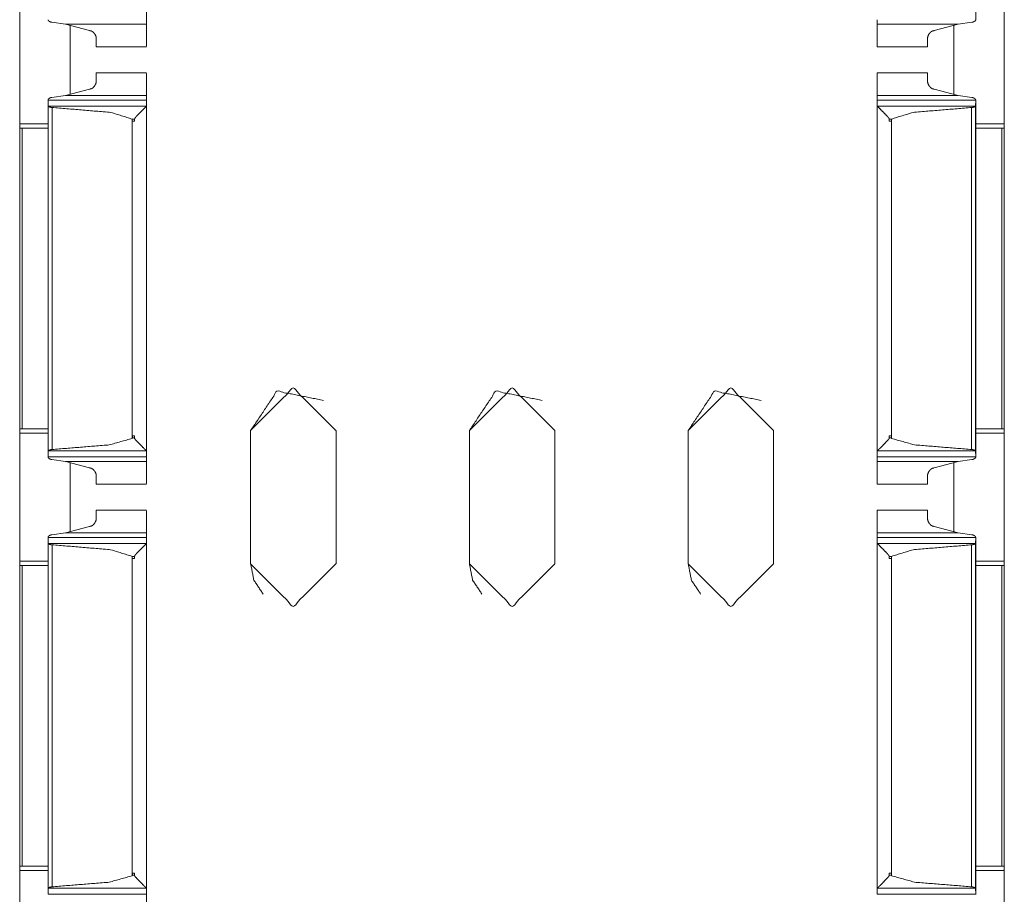
# Model space of a CAD drawing. Units: inches. Extents: x 1.46 to 9.37, y 2.9 to 7.7.
# Drawn here: x 1.46 to 1.6, y 6.46 to 6.58 of the extents above; entities that cross this region are included whole.
import ezdxf

# ---------------------------------------------------------------- set-up
doc = ezdxf.new("R2010")
doc.units = ezdxf.units.IN
doc.header["$MEASUREMENT"] = 0
doc.layers.add('1', color=7, linetype='Continuous', true_color=0xffffff)

msp = doc.modelspace()

# ---------------------------------------------------------------- linework, layer by layer
at = {"layer": '1', "color": 7, "linetype": 'Continuous', "lineweight": 13}
for p, q in [((1.59828, 7.70162), (1.59828, 3.32662)), ((1.5942, 6.63343), (1.5942, 6.58232)), ((1.45766, 6.58577), (1.45766, 6.56748)), ((1.59828, 6.58577), (1.59828, 6.56748)), ((1.46418, 6.58173), (1.46223, 6.58199)), ((1.46418, 6.58173), (1.46763, 6.5808)), ((1.46418, 6.58173), (1.47576, 6.58173)), ((1.46484, 6.58151), (1.46484, 6.57174)), ((1.46485, 6.58148), (1.46485, 6.57171)), ((1.58013, 6.58173), (1.59171, 6.58173)), ((1.59171, 6.58173), (1.58826, 6.5808)), ((1.59109, 6.58152), (1.59109, 6.57173)), ((1.59171, 6.58173), (1.59366, 6.58199)), ((1.46857, 6.5785), (1.47576, 6.5785)), ((1.58013, 6.5785), (1.58732, 6.5785)), ((1.47576, 6.57475), (1.46857, 6.57475)), ((1.58732, 6.57475), (1.58013, 6.57475)), ((1.46763, 6.57245), (1.46418, 6.57152)), ((1.58826, 6.57245), (1.59171, 6.57152)), ((1.46223, 6.57126), (1.46418, 6.57152)), ((1.46418, 6.57152), (1.47576, 6.57152)), ((1.58013, 6.57152), (1.59171, 6.57152)), ((1.59366, 6.57126), (1.59171, 6.57152)), ((1.46169, 6.57001), (1.46169, 6.57088)), ((1.46169, 6.57088), (1.47576, 6.57088)), ((1.4617, 6.57), (1.46169, 6.57001)), ((1.46169, 6.57001), (1.46169, 6.52074)), ((1.4617, 6.57), (1.47573, 6.57)), ((1.46226, 6.56982), (1.46226, 6.52094)), ((1.47576, 6.57006), (1.47573, 6.57)), ((1.47576, 6.57006), (1.47576, 6.57088)), ((1.47576, 6.57006), (1.47576, 6.52069)), ((1.58013, 6.57006), (1.58013, 6.57088)), ((1.58013, 6.57088), (1.5942, 6.57088)), ((1.58013, 6.57006), (1.58016, 6.57)), ((1.58013, 6.57006), (1.58013, 6.52069)), ((1.58016, 6.57), (1.59419, 6.57)), ((1.59362, 6.56982), (1.59362, 6.52094)), ((1.59419, 6.57001), (1.5942, 6.57088)), ((1.59419, 6.57001), (1.59419, 6.52074)), ((1.59419, 6.57), (1.59419, 6.57001)), ((1.5942, 6.57093), (1.5942, 6.51982)), ((1.47576, 6.56963), (1.47576, 6.56875)), ((1.45764, 6.56687), (1.45764, 6.52389)), ((1.45766, 6.56748), (1.46169, 6.56748)), ((1.45799, 6.56687), (1.46169, 6.56687)), ((1.45799, 6.56687), (1.45799, 6.52389)), ((1.47372, 6.56816), (1.47372, 6.56785)), ((1.47372, 6.56816), (1.47405, 6.56816)), ((1.47372, 6.56785), (1.47372, 6.52252)), ((1.47405, 6.56785), (1.47372, 6.56785)), ((1.47372, 6.56785), (1.47405, 6.56785)), ((1.47405, 6.56785), (1.47405, 6.56816)), ((1.47576, 6.56687), (1.47576, 6.52389)), ((1.58184, 6.56785), (1.58184, 6.56816)), ((1.58184, 6.56816), (1.58217, 6.56816)), ((1.58184, 6.56785), (1.58217, 6.56785)), ((1.58184, 6.56785), (1.58217, 6.56785)), ((1.58217, 6.56816), (1.58217, 6.56785)), ((1.58217, 6.56785), (1.58217, 6.52252)), ((1.5942, 6.56748), (1.59828, 6.56748)), ((1.59791, 6.56687), (1.5942, 6.56687)), ((1.59791, 6.56687), (1.59791, 6.52389)), ((1.59826, 6.56687), (1.59828, 6.56685)), ((1.59826, 6.56687), (1.59826, 6.52389)), ((1.45799, 6.52389), (1.45764, 6.52389)), ((1.45766, 6.52327), (1.45766, 6.50498)), ((1.45766, 6.52327), (1.46169, 6.52327)), ((1.45799, 6.52389), (1.46169, 6.52389)), ((1.49063, 6.52365), (1.49063, 6.50459)), ((1.49063, 6.50459), (1.49063, 6.52365)), ((1.49063, 6.52365), (1.49063, 6.52365)), ((1.50282, 6.52365), (1.50282, 6.50459)), ((1.52188, 6.52365), (1.52188, 6.50459)), ((1.52188, 6.50459), (1.52188, 6.52365)), ((1.52188, 6.52365), (1.52188, 6.52365)), ((1.53407, 6.52365), (1.53407, 6.50459)), ((1.55313, 6.52365), (1.55313, 6.50459)), ((1.55313, 6.50459), (1.55313, 6.52365)), ((1.55313, 6.52365), (1.55313, 6.52365)), ((1.56532, 6.52365), (1.56532, 6.50459)), ((1.59791, 6.52389), (1.5942, 6.52389)), ((1.5942, 6.52327), (1.59828, 6.52327)), ((1.59791, 6.52389), (1.59826, 6.52389)), ((1.59826, 6.52389), (1.59828, 6.52389)), ((1.59828, 6.52327), (1.59828, 6.50498)), ((1.47403, 6.5229), (1.47374, 6.5229)), ((1.47374, 6.5226), (1.47374, 6.5229)), ((1.47374, 6.5226), (1.47403, 6.5226)), ((1.47403, 6.5229), (1.47403, 6.5226)), ((1.47576, 6.52202), (1.47576, 6.52112)), ((1.58186, 6.5229), (1.58186, 6.5226)), ((1.58186, 6.5229), (1.58215, 6.5229)), ((1.58186, 6.5226), (1.58215, 6.5226)), ((1.58215, 6.5226), (1.58215, 6.5229)), ((1.4617, 6.52075), (1.46169, 6.52074)), ((1.46169, 6.52074), (1.46169, 6.51987)), ((1.4617, 6.52075), (1.47573, 6.52075)), ((1.47576, 6.52069), (1.47573, 6.52075)), ((1.47576, 6.52069), (1.47576, 6.51987)), ((1.58013, 6.52069), (1.58016, 6.52075)), ((1.58013, 6.52069), (1.58013, 6.51987)), ((1.58016, 6.52075), (1.59419, 6.52075)), ((1.59419, 6.52075), (1.59419, 6.52074)), ((1.59419, 6.52074), (1.5942, 6.51987)), ((1.46169, 6.51987), (1.47576, 6.51987)), ((1.46418, 6.51923), (1.46223, 6.51949)), ((1.46418, 6.51923), (1.46763, 6.5183)), ((1.46418, 6.51923), (1.47576, 6.51923)), ((1.46484, 6.51901), (1.46484, 6.50924)), ((1.46485, 6.519), (1.46485, 6.50923)), ((1.58013, 6.51987), (1.5942, 6.51987)), ((1.58013, 6.51923), (1.59171, 6.51923)), ((1.59171, 6.51923), (1.58826, 6.5183)), ((1.59109, 6.51902), (1.59109, 6.50923)), ((1.59171, 6.51923), (1.59366, 6.51949)), ((1.46857, 6.516), (1.47576, 6.516)), ((1.58013, 6.516), (1.58732, 6.516)), ((1.47576, 6.51225), (1.46857, 6.51225)), ((1.58732, 6.51225), (1.58013, 6.51225)), ((1.46763, 6.50995), (1.46418, 6.50902)), ((1.58826, 6.50995), (1.59171, 6.50902)), ((1.46169, 6.50751), (1.46169, 6.50838)), ((1.46169, 6.50838), (1.47576, 6.50838)), ((1.46223, 6.50876), (1.46418, 6.50902)), ((1.46418, 6.50902), (1.47576, 6.50902)), ((1.47576, 6.50756), (1.47576, 6.50838)), ((1.58013, 6.50902), (1.59171, 6.50902)), ((1.58013, 6.50756), (1.58013, 6.50838)), ((1.58013, 6.50838), (1.5942, 6.50838)), ((1.59366, 6.50876), (1.59171, 6.50902)), ((1.59419, 6.50751), (1.5942, 6.50838)), ((1.5942, 6.50843), (1.5942, 6.45732)), ((1.4617, 6.5075), (1.46169, 6.50751)), ((1.46169, 6.50751), (1.46169, 6.45824)), ((1.4617, 6.5075), (1.47573, 6.5075)), ((1.46226, 6.50732), (1.46226, 6.45844)), ((1.47576, 6.50756), (1.47573, 6.5075)), ((1.47576, 6.50756), (1.47576, 6.45819)), ((1.47576, 6.50713), (1.47576, 6.50625)), ((1.58013, 6.50756), (1.58016, 6.5075)), ((1.58013, 6.50756), (1.58013, 6.45819)), ((1.58016, 6.5075), (1.59419, 6.5075)), ((1.59362, 6.50732), (1.59362, 6.45844)), ((1.59419, 6.50751), (1.59419, 6.45824)), ((1.59419, 6.5075), (1.59419, 6.50751)), ((1.45766, 6.50498), (1.46169, 6.50498)), ((1.47372, 6.50566), (1.47372, 6.50535)), ((1.47372, 6.50566), (1.47405, 6.50566)), ((1.47372, 6.50535), (1.47372, 6.46002)), ((1.47405, 6.50535), (1.47372, 6.50535)), ((1.47372, 6.50535), (1.47405, 6.50535)), ((1.47405, 6.50535), (1.47405, 6.50566)), ((1.58184, 6.50535), (1.58184, 6.50566)), ((1.58184, 6.50566), (1.58217, 6.50566)), ((1.58184, 6.50535), (1.58217, 6.50535)), ((1.58184, 6.50535), (1.58217, 6.50535)), ((1.58217, 6.50566), (1.58217, 6.50535)), ((1.58217, 6.50535), (1.58217, 6.46002)), ((1.5942, 6.50498), (1.59828, 6.50498)), ((1.45764, 6.50437), (1.45764, 6.46139)), ((1.45799, 6.50437), (1.46169, 6.50437)), ((1.45799, 6.50437), (1.45799, 6.46139)), ((1.47576, 6.50437), (1.47576, 6.46139)), ((1.49063, 6.50459), (1.49063, 6.50459)), ((1.52188, 6.50459), (1.52188, 6.50459)), ((1.55313, 6.50459), (1.55313, 6.50459)), ((1.59791, 6.50437), (1.5942, 6.50437)), ((1.59791, 6.50437), (1.59791, 6.46139)), ((1.59826, 6.50437), (1.59828, 6.50435)), ((1.59826, 6.50437), (1.59826, 6.46139)), ((1.45799, 6.46139), (1.45764, 6.46139)), ((1.45799, 6.46139), (1.46169, 6.46139)), ((1.59791, 6.46139), (1.5942, 6.46139)), ((1.59791, 6.46139), (1.59826, 6.46139)), ((1.59826, 6.46139), (1.59828, 6.46139)), ((1.45766, 6.46077), (1.45766, 6.44248)), ((1.45766, 6.46077), (1.46169, 6.46077)), ((1.47374, 6.4601), (1.47374, 6.4604)), ((1.47403, 6.4604), (1.47374, 6.4604)), ((1.47374, 6.4601), (1.47403, 6.4601)), ((1.47403, 6.4604), (1.47403, 6.4601)), ((1.58186, 6.4604), (1.58186, 6.4601)), ((1.58186, 6.4604), (1.58215, 6.4604)), ((1.58186, 6.4601), (1.58215, 6.4601)), ((1.58215, 6.4601), (1.58215, 6.4604)), ((1.5942, 6.46077), (1.59828, 6.46077)), ((1.59828, 6.46077), (1.59828, 6.44248)), ((1.47576, 6.45952), (1.47576, 6.45862)), ((1.4617, 6.45825), (1.46169, 6.45824)), ((1.46169, 6.45824), (1.46169, 6.45737)), ((1.46169, 6.45737), (1.47576, 6.45737)), ((1.4617, 6.45825), (1.47573, 6.45825)), ((1.47576, 6.45819), (1.47573, 6.45825)), ((1.47576, 6.45819), (1.47576, 6.45737)), ((1.58013, 6.45819), (1.58016, 6.45825)), ((1.58013, 6.45819), (1.58013, 6.45737)), ((1.58013, 6.45737), (1.5942, 6.45737)), ((1.58016, 6.45825), (1.59419, 6.45825)), ((1.59419, 6.45825), (1.59419, 6.45824)), ((1.59419, 6.45824), (1.5942, 6.45737))]:
    msp.add_line(p, q, dxfattribs=at)
for points in [[(1.46169, 6.58237), (1.46169, 6.58232)], [(1.47576, 6.58237), (1.47576, 6.58173)], [(1.58013, 6.58237), (1.58013, 6.58173)], [(1.59419, 6.58237), (1.59419, 6.58232)], [(1.58013, 6.5785), (1.58013, 6.58173)], [(1.46857, 6.5785), (1.46857, 6.57973)], [(1.46857, 6.57352), (1.46857, 6.57475)], [(1.58013, 6.57152), (1.58013, 6.57475)], [(1.47576, 6.57152), (1.47576, 6.57088)], [(1.58013, 6.57152), (1.58013, 6.57088)], [(1.46169, 6.57093), (1.46169, 6.57088)], [(1.59419, 6.57093), (1.59419, 6.57088)], [(1.47576, 6.56688), (1.47576, 6.56875)], [(1.45799, 6.56687), (1.45764, 6.56687)], [(1.45766, 6.56748), (1.45766, 6.56685)], [(1.59791, 6.56687), (1.59826, 6.56687)], [(1.59828, 6.56748), (1.59828, 6.56685)], [(1.50281, 6.52365), (1.49672, 6.52975), (1.49063, 6.52365)], [(1.53406, 6.52365), (1.52797, 6.52975), (1.52188, 6.52365)], [(1.56531, 6.52365), (1.55922, 6.52975), (1.55313, 6.52365)], [(1.45766, 6.52389), (1.45766, 6.52327)], [(1.47576, 6.52202), (1.47576, 6.52389)], [(1.59828, 6.52389), (1.59828, 6.52327)], [(1.46169, 6.51987), (1.46169, 6.51982)], [(1.47576, 6.51987), (1.47576, 6.51923)], [(1.58013, 6.51987), (1.58013, 6.51923)], [(1.58013, 6.516), (1.58013, 6.51923)], [(1.59419, 6.51987), (1.59419, 6.51982)], [(1.46857, 6.516), (1.46857, 6.51723)], [(1.46857, 6.51102), (1.46857, 6.51225)], [(1.58013, 6.50902), (1.58013, 6.51225)], [(1.46169, 6.50843), (1.46169, 6.50838)], [(1.47576, 6.50902), (1.47576, 6.50838)], [(1.58013, 6.50902), (1.58013, 6.50838)], [(1.59419, 6.50843), (1.59419, 6.50838)], [(1.45766, 6.50498), (1.45766, 6.50435)], [(1.47576, 6.50438), (1.47576, 6.50625)], [(1.59828, 6.50498), (1.59828, 6.50435)], [(1.45799, 6.50437), (1.45764, 6.50437)], [(1.49063, 6.50459), (1.49672, 6.4985), (1.50281, 6.50459)], [(1.52188, 6.50459), (1.52797, 6.4985), (1.53406, 6.50459)], [(1.55313, 6.50459), (1.55922, 6.4985), (1.56531, 6.50459)], [(1.59791, 6.50437), (1.59826, 6.50437)], [(1.45766, 6.46139), (1.45766, 6.46077)], [(1.47576, 6.45952), (1.47576, 6.46139)], [(1.59828, 6.46139), (1.59828, 6.46077)]]:
    msp.add_open_spline(points, degree=1, dxfattribs=at)
for points, knots in [([(1.46169, 6.58232), (1.46171, 6.58227), (1.46178, 6.58219), (1.46193, 6.58209), (1.4621, 6.58202), (1.46223, 6.58199)], [0, 0, 0.071314, 0.241237, 0.505841, 0.789613, 1, 1]), ([(1.47576, 6.58362), (1.47576, 6.57859), (1.47576, 6.58173)], [0, 0, 0.615814, 1, 1]), ([(1.59419, 6.58232), (1.59418, 6.58227), (1.59411, 6.58219), (1.59396, 6.58209), (1.59379, 6.58202), (1.59366, 6.58199)], [0, 0, 0.071281, 0.241132, 0.505909, 0.789729, 1, 1]), ([(1.46763, 6.5808), (1.46775, 6.58079), (1.46791, 6.58074), (1.46813, 6.58059), (1.46839, 6.58029), (1.46854, 6.57995), (1.46857, 6.57973)], [0, 0, 0.074284, 0.186344, 0.359942, 0.618579, 0.861506, 1, 1]), ([(1.58826, 6.5808), (1.58814, 6.58079), (1.58798, 6.58074), (1.58776, 6.58059), (1.5875, 6.58029), (1.58735, 6.57995), (1.58732, 6.57973)], [0, 0, 0.074292, 0.186299, 0.359914, 0.618577, 0.861502, 1, 1]), ([(1.58732, 6.57969), (1.58732, 6.5785), (1.58732, 6.57973)], [0, 0, 0.491299, 1, 1]), ([(1.47576, 6.57152), (1.47576, 6.57466), (1.47576, 6.56963)], [0, 0, 0.38411, 1, 1]), ([(1.58732, 6.57352), (1.58732, 6.57475), (1.58732, 6.57359)], [0, 0, 0.515172, 1, 1]), ([(1.46857, 6.57352), (1.46853, 6.57326), (1.46833, 6.57288), (1.4681, 6.57263), (1.4679, 6.57251), (1.46771, 6.57246), (1.46763, 6.57245)], [0, 0, 0.169106, 0.448056, 0.667672, 0.823186, 0.947106, 1, 1]), ([(1.58732, 6.57352), (1.58736, 6.57326), (1.58756, 6.57288), (1.58779, 6.57263), (1.58799, 6.57251), (1.58818, 6.57246), (1.58826, 6.57245)], [0, 0, 0.169122, 0.448067, 0.667704, 0.823233, 0.947101, 1, 1]), ([(1.46223, 6.57126), (1.46214, 6.57124), (1.46198, 6.57119), (1.46184, 6.57111), (1.46173, 6.57101), (1.46169, 6.57093)], [0, 0, 0.142492, 0.396203, 0.640449, 0.864989, 1, 1]), ([(1.59366, 6.57126), (1.59375, 6.57124), (1.59391, 6.57119), (1.59405, 6.57111), (1.59416, 6.57101), (1.59419, 6.57093)], [0, 0, 0.14237, 0.396137, 0.640437, 0.865026, 1, 1]), ([(1.46226, 6.56982), (1.4622, 6.56982), (1.46203, 6.56985), (1.46188, 6.5699), (1.46175, 6.56996), (1.4617, 6.57)], [0, 0, 0.100965, 0.393319, 0.662414, 0.885133, 1, 1]), ([(1.46226, 6.56982), (1.47063, 6.56912), (1.47372, 6.56816)], [0, 0, 0.721923, 1, 1]), ([(1.47573, 6.57), (1.47567, 6.56994), (1.47509, 6.56935), (1.47443, 6.56868), (1.47424, 6.56848), (1.47413, 6.56834), (1.47407, 6.56825), (1.47405, 6.56818), (1.47404, 6.56816)], [0, 0, 0.035367, 0.361556, 0.736646, 0.846107, 0.918142, 0.961393, 0.988619, 1, 1]), ([(1.58016, 6.57), (1.58022, 6.56994), (1.5808, 6.56935), (1.58146, 6.56868), (1.58164, 6.56848), (1.58176, 6.56834), (1.58182, 6.56825), (1.58184, 6.56818), (1.58184, 6.56816)], [0, 0, 0.035343, 0.361517, 0.736598, 0.8461, 0.91812, 0.961397, 0.988614, 1, 1]), ([(1.59362, 6.56982), (1.58526, 6.56912), (1.58217, 6.56816)], [0, 0, 0.721928, 1, 1]), ([(1.59362, 6.56982), (1.59368, 6.56982), (1.59386, 6.56985), (1.59401, 6.5699), (1.59413, 6.56996), (1.59419, 6.57)], [0, 0, 0.101103, 0.393369, 0.662383, 0.885035, 1, 1]), ([(1.49063, 6.52365), (1.49439, 6.52928), (1.50103, 6.52796)], [0, 0, 0.499999, 1, 1]), ([(1.52188, 6.52365), (1.52564, 6.52928), (1.53228, 6.52796)], [0, 0, 0.499999, 1, 1]), ([(1.55313, 6.52365), (1.55689, 6.52928), (1.56353, 6.52796)], [0, 0, 0.499999, 1, 1]), ([(1.47372, 6.52252), (1.47042, 6.5216), (1.46226, 6.52094)], [0, 0, 0.294999, 1, 1]), ([(1.47372, 6.52252), (1.47373, 6.52255), (1.47374, 6.5226)], [0, 0, 0.360868, 1, 1]), ([(1.47403, 6.5226), (1.47403, 6.52257), (1.47405, 6.52251), (1.47419, 6.52233), (1.47479, 6.5217), (1.47534, 6.52114), (1.47573, 6.52075)], [0, 0, 0.009714, 0.036223, 0.125696, 0.472941, 0.781664, 1, 1]), ([(1.58186, 6.5226), (1.58186, 6.52257), (1.58184, 6.52251), (1.5817, 6.52233), (1.5811, 6.5217), (1.58055, 6.52114), (1.58016, 6.52075)], [0, 0, 0.009719, 0.036231, 0.125692, 0.472984, 0.781692, 1, 1]), ([(1.58217, 6.52252), (1.58216, 6.52255), (1.58215, 6.5226)], [0, 0, 0.361253, 1, 1]), ([(1.58217, 6.52252), (1.58547, 6.5216), (1.59362, 6.52094)], [0, 0, 0.295002, 1, 1]), ([(1.4617, 6.52075), (1.46175, 6.52079), (1.46186, 6.52085), (1.46203, 6.5209), (1.46224, 6.52094), (1.46226, 6.52094)], [0, 0, 0.098304, 0.303918, 0.603497, 0.953036, 1, 1]), ([(1.47576, 6.52112), (1.47576, 6.51609), (1.47576, 6.51923)], [0, 0, 0.615814, 1, 1]), ([(1.59419, 6.52075), (1.59414, 6.52079), (1.59403, 6.52085), (1.59386, 6.5209), (1.59365, 6.52094), (1.59362, 6.52094)], [0, 0, 0.098272, 0.303972, 0.603455, 0.952882, 1, 1]), ([(1.46169, 6.51982), (1.46171, 6.51977), (1.46178, 6.51969), (1.46193, 6.51959), (1.4621, 6.51952), (1.46223, 6.51949)], [0, 0, 0.071314, 0.241237, 0.505841, 0.789613, 1, 1]), ([(1.59419, 6.51982), (1.59418, 6.51977), (1.59411, 6.51969), (1.59396, 6.51959), (1.59379, 6.51952), (1.59366, 6.51949)], [0, 0, 0.071281, 0.241132, 0.505909, 0.789729, 1, 1]), ([(1.46763, 6.5183), (1.46775, 6.51829), (1.46791, 6.51824), (1.46813, 6.51809), (1.46839, 6.51779), (1.46854, 6.51745), (1.46857, 6.51723)], [0, 0, 0.074285, 0.186346, 0.359945, 0.618584, 0.861514, 1, 1]), ([(1.58826, 6.5183), (1.58814, 6.51829), (1.58798, 6.51824), (1.58776, 6.51809), (1.5875, 6.51779), (1.58735, 6.51745), (1.58732, 6.51723)], [0, 0, 0.074292, 0.186299, 0.359914, 0.618577, 0.861502, 1, 1]), ([(1.58732, 6.51719), (1.58732, 6.516), (1.58732, 6.51723)], [0, 0, 0.491299, 1, 1]), ([(1.47576, 6.50902), (1.47576, 6.51216), (1.47576, 6.50713)], [0, 0, 0.38411, 1, 1]), ([(1.58732, 6.51102), (1.58732, 6.51225), (1.58732, 6.51109)], [0, 0, 0.515172, 1, 1]), ([(1.46857, 6.51102), (1.46853, 6.51076), (1.46833, 6.51038), (1.4681, 6.51013), (1.4679, 6.51001), (1.46771, 6.50996), (1.46763, 6.50995)], [0, 0, 0.169106, 0.448056, 0.667672, 0.823186, 0.947106, 1, 1]), ([(1.58732, 6.51102), (1.58736, 6.51076), (1.58756, 6.51038), (1.58779, 6.51013), (1.58799, 6.51001), (1.58818, 6.50996), (1.58826, 6.50995)], [0, 0, 0.169122, 0.448067, 0.667704, 0.823233, 0.947101, 1, 1]), ([(1.46223, 6.50876), (1.46214, 6.50874), (1.46198, 6.50869), (1.46184, 6.50861), (1.46173, 6.50851), (1.46169, 6.50843)], [0, 0, 0.142492, 0.396203, 0.640449, 0.864989, 1, 1]), ([(1.59366, 6.50876), (1.59375, 6.50874), (1.59391, 6.50869), (1.59405, 6.50861), (1.59416, 6.50851), (1.59419, 6.50843)], [0, 0, 0.14237, 0.396137, 0.640437, 0.865026, 1, 1]), ([(1.46226, 6.50732), (1.4622, 6.50732), (1.46203, 6.50735), (1.46188, 6.5074), (1.46175, 6.50746), (1.4617, 6.5075)], [0, 0, 0.100965, 0.393319, 0.662414, 0.885133, 1, 1]), ([(1.46226, 6.50732), (1.47063, 6.50662), (1.47372, 6.50566)], [0, 0, 0.721923, 1, 1]), ([(1.47573, 6.5075), (1.47567, 6.50744), (1.47509, 6.50685), (1.47443, 6.50618), (1.47424, 6.50598), (1.47413, 6.50584), (1.47407, 6.50575), (1.47405, 6.50568), (1.47404, 6.50566)], [0, 0, 0.035367, 0.361556, 0.736646, 0.846107, 0.918142, 0.961393, 0.988619, 1, 1]), ([(1.58016, 6.5075), (1.58022, 6.50744), (1.5808, 6.50685), (1.58146, 6.50618), (1.58164, 6.50598), (1.58176, 6.50584), (1.58182, 6.50575), (1.58184, 6.50568), (1.58184, 6.50566)], [0, 0, 0.035343, 0.361517, 0.736598, 0.8461, 0.91812, 0.961397, 0.988614, 1, 1]), ([(1.59362, 6.50732), (1.58526, 6.50662), (1.58217, 6.50566)], [0, 0, 0.721928, 1, 1]), ([(1.59362, 6.50732), (1.59368, 6.50732), (1.59386, 6.50735), (1.59401, 6.5074), (1.59413, 6.50746), (1.59419, 6.5075)], [0, 0, 0.101103, 0.393369, 0.662383, 0.885035, 1, 1]), ([(1.49241, 6.50028), (1.49109, 6.50226), (1.49063, 6.50459)], [0, 0, 0.499979, 1, 1]), ([(1.52366, 6.50028), (1.52234, 6.50226), (1.52188, 6.50459)], [0, 0, 0.499979, 1, 1]), ([(1.55491, 6.50028), (1.55359, 6.50226), (1.55313, 6.50459)], [0, 0, 0.499979, 1, 1]), ([(1.47372, 6.46002), (1.47042, 6.4591), (1.46226, 6.45844)], [0, 0, 0.294999, 1, 1]), ([(1.47372, 6.46002), (1.47373, 6.46005), (1.47374, 6.4601)], [0, 0, 0.360868, 1, 1]), ([(1.47403, 6.4601), (1.47403, 6.46007), (1.47405, 6.46001), (1.47419, 6.45983), (1.47479, 6.4592), (1.47534, 6.45864), (1.47573, 6.45825)], [0, 0, 0.009714, 0.036223, 0.125696, 0.472941, 0.781664, 1, 1]), ([(1.58186, 6.4601), (1.58186, 6.46007), (1.58184, 6.46001), (1.5817, 6.45983), (1.5811, 6.4592), (1.58055, 6.45864), (1.58016, 6.45825)], [0, 0, 0.009719, 0.036231, 0.125692, 0.472984, 0.781692, 1, 1]), ([(1.58217, 6.46002), (1.58216, 6.46005), (1.58215, 6.4601)], [0, 0, 0.361253, 1, 1]), ([(1.58217, 6.46002), (1.58547, 6.4591), (1.59362, 6.45844)], [0, 0, 0.295002, 1, 1]), ([(1.47576, 6.45862), (1.47576, 6.45359), (1.47576, 6.45673)], [0, 0, 0.615814, 1, 1]), ([(1.4617, 6.45825), (1.46175, 6.45829), (1.46186, 6.45835), (1.46203, 6.4584), (1.46224, 6.45844), (1.46226, 6.45844)], [0, 0, 0.098304, 0.303918, 0.603497, 0.953036, 1, 1]), ([(1.59419, 6.45825), (1.59414, 6.45829), (1.59403, 6.45835), (1.59386, 6.4584), (1.59365, 6.45844), (1.59362, 6.45844)], [0, 0, 0.098273, 0.303972, 0.603456, 0.953051, 1, 1])]:
    msp.add_open_spline(points, degree=1, knots=knots, dxfattribs=at)

doc.saveas('drawing.dxf')
